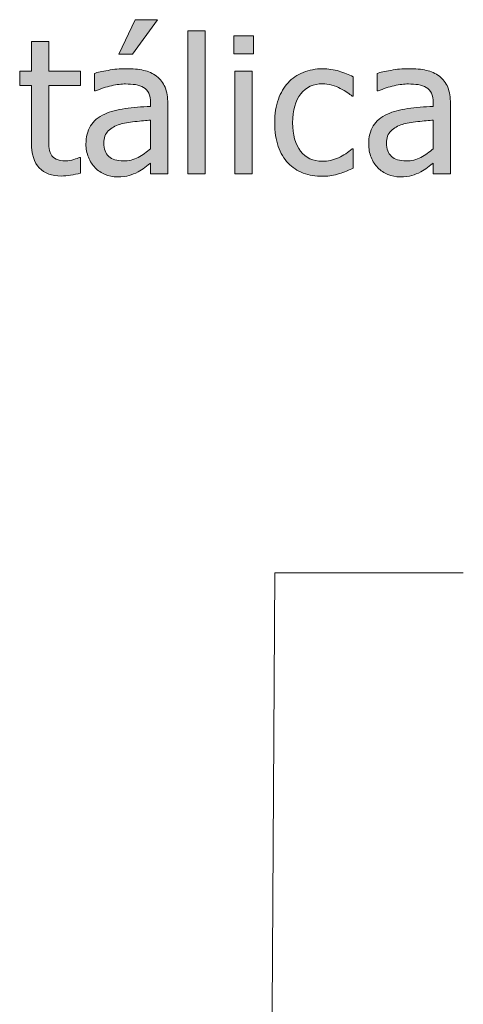
# Model space of a CAD drawing. Units: inches. Extents: x -566 to 1303, y -841 to 201.
# Drawn here: x -425 to -397, y 137 to 200 of the extents above; entities that cross this region are included whole.
import ezdxf

# ---------------------------------------------------------------- set-up
doc = ezdxf.new("R2010")
doc.units = ezdxf.units.IN
doc.header["$MEASUREMENT"] = 0
doc.layers.add('Capa 1', color=7, linetype='Continuous')

# ---------------------------------------------------------------- blocks, each defined once
blk = doc.blocks.new('block 2')
at = {"layer": 'Capa 1', "true_color": 0x505050}
h = blk.add_hatch(color=251, dxfattribs=at)
h.dxf.hatch_style = 2
edge = h.paths.add_edge_path()
edge.add_spline(control_points=[(-421.801, 190.101), (-421.588, 190.134), (-421.378, 190.18), (-421.171, 190.238), (-421.171, 190.238), (-421.171, 191.229), (-421.171, 191.229), (-421.171, 191.229), (-421.236, 191.229), (-421.236, 191.229), (-421.31, 191.193), (-421.431, 191.149), (-421.599, 191.097), (-421.767, 191.044), (-421.941, 191.018), (-422.121, 191.018), (-422.375, 191.018), (-422.576, 191.052), (-422.724, 191.12), (-422.873, 191.188), (-422.98, 191.291), (-423.046, 191.428), (-423.125, 191.584), (-423.169, 191.752), (-423.181, 191.932), (-423.193, 192.111), (-423.199, 192.367), (-423.199, 192.699), (-423.199, 192.699), (-423.199, 195.811), (-423.199, 195.811), (-423.199, 195.811), (-421.171, 195.811), (-421.171, 195.811), (-421.171, 195.811), (-421.171, 196.725), (-421.171, 196.725), (-421.171, 196.725), (-423.199, 196.725), (-423.199, 196.725), (-423.199, 196.725), (-423.199, 198.605), (-423.199, 198.605), (-423.199, 198.605), (-424.3, 198.605), (-424.3, 198.605), (-424.3, 198.605), (-424.3, 196.725), (-424.3, 196.725), (-424.3, 196.725), (-425.044, 196.725), (-425.044, 196.725), (-425.044, 196.725), (-425.044, 195.811), (-425.044, 195.811), (-425.044, 195.811), (-424.3, 195.811), (-424.3, 195.811), (-424.3, 195.811), (-424.3, 192.184), (-424.3, 192.184), (-424.3, 191.445), (-424.132, 190.905), (-423.796, 190.563), (-423.46, 190.222), (-422.992, 190.051), (-422.39, 190.051), (-422.21, 190.051), (-422.014, 190.067), (-421.801, 190.101), (-421.801, 190.101), (-421.801, 190.101), (-421.801, 190.101)], knot_values=[0, 0, 0, 0, 1, 1, 1, 2, 2, 2, 3, 3, 3, 4, 4, 4, 5, 5, 5, 6, 6, 6, 7, 7, 7, 8, 8, 8, 9, 9, 9, 10, 10, 10, 11, 11, 11, 12, 12, 12, 13, 13, 13, 14, 14, 14, 15, 15, 15, 16, 16, 16, 17, 17, 17, 18, 18, 18, 19, 19, 19, 20, 20, 20, 21, 21, 21, 22, 22, 22, 23, 23, 23, 24, 24, 24, 24], degree=3, periodic=1)
edge = h.paths.add_edge_path()
edge.add_spline(control_points=[(-417.503, 191.237), (-417.785, 191.087), (-418.099, 191.012), (-418.447, 191.012), (-418.853, 191.012), (-419.162, 191.107), (-419.373, 191.299), (-419.583, 191.49), (-419.689, 191.773), (-419.689, 192.148), (-419.689, 192.48), (-419.593, 192.739), (-419.402, 192.925), (-419.21, 193.11), (-418.968, 193.248), (-418.675, 193.338), (-418.429, 193.412), (-418.106, 193.47), (-417.706, 193.511), (-417.305, 193.552), (-416.974, 193.584), (-416.712, 193.607), (-416.712, 193.607), (-416.712, 191.791), (-416.712, 191.791), (-416.958, 191.572), (-417.222, 191.388), (-417.503, 191.237), (-417.503, 191.237), (-417.503, 191.237), (-417.503, 191.237)], knot_values=[0, 0, 0, 0, 1, 1, 1, 2, 2, 2, 3, 3, 3, 4, 4, 4, 5, 5, 5, 6, 6, 6, 7, 7, 7, 8, 8, 8, 9, 9, 9, 10, 10, 10, 10], degree=3, periodic=1)
edge = h.paths.add_edge_path()
edge.add_spline(control_points=[(-416.712, 190.18), (-416.712, 190.18), (-415.617, 190.18), (-415.617, 190.18), (-415.617, 190.18), (-415.617, 194.656), (-415.617, 194.656), (-415.617, 195.066), (-415.675, 195.414), (-415.792, 195.699), (-415.91, 195.984), (-416.087, 196.217), (-416.326, 196.396), (-416.572, 196.58), (-416.849, 196.707), (-417.158, 196.777), (-417.466, 196.848), (-417.845, 196.883), (-418.294, 196.883), (-418.666, 196.883), (-419.041, 196.848), (-419.419, 196.777), (-419.798, 196.707), (-420.089, 196.643), (-420.292, 196.584), (-420.292, 196.584), (-420.292, 195.465), (-420.292, 195.465), (-420.292, 195.465), (-420.228, 195.465), (-420.228, 195.465), (-419.884, 195.609), (-419.541, 195.72), (-419.197, 195.796), (-418.853, 195.872), (-418.554, 195.91), (-418.3, 195.91), (-418.085, 195.91), (-417.876, 195.896), (-417.673, 195.866), (-417.47, 195.837), (-417.298, 195.777), (-417.158, 195.688), (-417.017, 195.602), (-416.908, 195.479), (-416.83, 195.321), (-416.751, 195.163), (-416.712, 194.955), (-416.712, 194.697), (-416.712, 194.697), (-416.712, 194.486), (-416.712, 194.486), (-417.291, 194.455), (-417.83, 194.407), (-418.33, 194.343), (-418.83, 194.278), (-419.263, 194.162), (-419.63, 193.994), (-420.044, 193.807), (-420.347, 193.554), (-420.539, 193.235), (-420.73, 192.917), (-420.826, 192.531), (-420.826, 192.078), (-420.826, 191.785), (-420.773, 191.507), (-420.667, 191.243), (-420.562, 190.979), (-420.421, 190.758), (-420.246, 190.578), (-420.062, 190.395), (-419.849, 190.252), (-419.607, 190.15), (-419.365, 190.049), (-419.109, 189.998), (-418.839, 189.998), (-418.511, 189.998), (-418.256, 190.025), (-418.075, 190.08), (-417.893, 190.135), (-417.705, 190.213), (-417.509, 190.314), (-417.369, 190.385), (-417.223, 190.479), (-417.073, 190.599), (-416.922, 190.718), (-416.802, 190.811), (-416.712, 190.877), (-416.712, 190.877), (-416.712, 190.18), (-416.712, 190.18), (-416.712, 190.18), (-416.712, 190.18), (-416.712, 190.18)], knot_values=[0, 0, 0, 0, 1, 1, 1, 2, 2, 2, 3, 3, 3, 4, 4, 4, 5, 5, 5, 6, 6, 6, 7, 7, 7, 8, 8, 8, 9, 9, 9, 10, 10, 10, 11, 11, 11, 12, 12, 12, 13, 13, 13, 14, 14, 14, 15, 15, 15, 16, 16, 16, 17, 17, 17, 18, 18, 18, 19, 19, 19, 20, 20, 20, 21, 21, 21, 22, 22, 22, 23, 23, 23, 24, 24, 24, 25, 25, 25, 26, 26, 26, 27, 27, 27, 28, 28, 28, 29, 29, 29, 30, 30, 30, 31, 31, 31, 31], degree=3, periodic=1)
h.paths.add_polyline_path([(-417.685, 200), (-418.734, 197.809), (-417.861, 197.809), (-416.261, 200)])
h = blk.add_hatch(color=251, dxfattribs=at)
h.dxf.hatch_style = 2
h.paths.add_polyline_path([(-413.246, 199.297), (-414.347, 199.297), (-414.347, 190.18), (-413.246, 190.18)])
h.paths.add_polyline_path([(-410.239, 196.725), (-411.341, 196.725), (-411.341, 190.18), (-410.239, 190.18)])
h.paths.add_polyline_path([(-410.163, 198.963), (-411.417, 198.963), (-411.417, 197.82), (-410.163, 197.82)])
edge = h.paths.add_edge_path()
edge.add_spline(control_points=[(-405.182, 190.077), (-405.034, 190.106), (-404.866, 190.148), (-404.678, 190.203), (-404.546, 190.238), (-404.397, 190.292), (-404.233, 190.364), (-404.069, 190.437), (-403.932, 190.498), (-403.823, 190.549), (-403.823, 190.549), (-403.823, 191.785), (-403.823, 191.785), (-403.823, 191.785), (-403.887, 191.785), (-403.887, 191.785), (-404.137, 191.551), (-404.424, 191.359), (-404.749, 191.211), (-405.073, 191.062), (-405.415, 190.988), (-405.774, 190.988), (-406.368, 190.988), (-406.832, 191.204), (-407.166, 191.636), (-407.5, 192.067), (-407.667, 192.67), (-407.667, 193.443), (-407.667, 194.232), (-407.494, 194.843), (-407.148, 195.274), (-406.802, 195.706), (-406.345, 195.922), (-405.774, 195.922), (-405.583, 195.922), (-405.384, 195.893), (-405.176, 195.834), (-404.969, 195.775), (-404.79, 195.707), (-404.637, 195.629), (-404.461, 195.539), (-404.312, 195.451), (-404.189, 195.365), (-404.066, 195.279), (-403.966, 195.203), (-403.887, 195.137), (-403.887, 195.137), (-403.823, 195.137), (-403.823, 195.137), (-403.823, 195.137), (-403.823, 196.373), (-403.823, 196.373), (-404.084, 196.506), (-404.382, 196.623), (-404.716, 196.725), (-405.05, 196.826), (-405.397, 196.877), (-405.756, 196.877), (-406.198, 196.877), (-406.611, 196.8), (-406.996, 196.646), (-407.38, 196.491), (-407.702, 196.271), (-407.959, 195.986), (-408.217, 195.701), (-408.423, 195.35), (-408.578, 194.932), (-408.732, 194.514), (-408.809, 194.018), (-408.809, 193.443), (-408.809, 192.865), (-408.735, 192.362), (-408.586, 191.935), (-408.438, 191.507), (-408.229, 191.152), (-407.959, 190.871), (-407.69, 190.59), (-407.368, 190.38), (-406.993, 190.241), (-406.618, 190.103), (-406.206, 190.033), (-405.756, 190.033), (-405.522, 190.033), (-405.331, 190.048), (-405.182, 190.077), (-405.182, 190.077), (-405.182, 190.077), (-405.182, 190.077)], knot_values=[0, 0, 0, 0, 1, 1, 1, 2, 2, 2, 3, 3, 3, 4, 4, 4, 5, 5, 5, 6, 6, 6, 7, 7, 7, 8, 8, 8, 9, 9, 9, 10, 10, 10, 11, 11, 11, 12, 12, 12, 13, 13, 13, 14, 14, 14, 15, 15, 15, 16, 16, 16, 17, 17, 17, 18, 18, 18, 19, 19, 19, 20, 20, 20, 21, 21, 21, 22, 22, 22, 23, 23, 23, 24, 24, 24, 25, 25, 25, 26, 26, 26, 27, 27, 27, 28, 28, 28, 29, 29, 29, 29], degree=3, periodic=1)
h = blk.add_hatch(color=251, dxfattribs=at)
h.dxf.hatch_style = 2
edge = h.paths.add_edge_path()
edge.add_spline(control_points=[(-399.505, 191.237), (-399.787, 191.087), (-400.101, 191.012), (-400.449, 191.012), (-400.855, 191.012), (-401.164, 191.107), (-401.375, 191.299), (-401.585, 191.49), (-401.691, 191.773), (-401.691, 192.148), (-401.691, 192.48), (-401.595, 192.739), (-401.404, 192.925), (-401.212, 193.11), (-400.97, 193.248), (-400.677, 193.338), (-400.431, 193.412), (-400.108, 193.47), (-399.708, 193.511), (-399.307, 193.552), (-398.976, 193.584), (-398.714, 193.607), (-398.714, 193.607), (-398.714, 191.791), (-398.714, 191.791), (-398.96, 191.572), (-399.224, 191.388), (-399.505, 191.237), (-399.505, 191.237), (-399.505, 191.237), (-399.505, 191.237)], knot_values=[0, 0, 0, 0, 1, 1, 1, 2, 2, 2, 3, 3, 3, 4, 4, 4, 5, 5, 5, 6, 6, 6, 7, 7, 7, 8, 8, 8, 9, 9, 9, 10, 10, 10, 10], degree=3, periodic=1)
edge = h.paths.add_edge_path()
edge.add_spline(control_points=[(-398.714, 190.18), (-398.714, 190.18), (-397.619, 190.18), (-397.619, 190.18), (-397.619, 190.18), (-397.619, 194.656), (-397.619, 194.656), (-397.619, 195.066), (-397.677, 195.414), (-397.794, 195.699), (-397.912, 195.984), (-398.089, 196.217), (-398.328, 196.396), (-398.574, 196.58), (-398.851, 196.707), (-399.16, 196.777), (-399.468, 196.848), (-399.847, 196.883), (-400.296, 196.883), (-400.667, 196.883), (-401.042, 196.848), (-401.421, 196.777), (-401.8, 196.707), (-402.091, 196.643), (-402.294, 196.584), (-402.294, 196.584), (-402.294, 195.465), (-402.294, 195.465), (-402.294, 195.465), (-402.23, 195.465), (-402.23, 195.465), (-401.886, 195.609), (-401.542, 195.72), (-401.199, 195.796), (-400.855, 195.872), (-400.556, 195.91), (-400.302, 195.91), (-400.087, 195.91), (-399.878, 195.896), (-399.675, 195.866), (-399.472, 195.837), (-399.3, 195.777), (-399.16, 195.688), (-399.019, 195.602), (-398.91, 195.479), (-398.832, 195.321), (-398.753, 195.163), (-398.714, 194.955), (-398.714, 194.697), (-398.714, 194.697), (-398.714, 194.486), (-398.714, 194.486), (-399.292, 194.455), (-399.832, 194.407), (-400.332, 194.343), (-400.832, 194.278), (-401.265, 194.162), (-401.632, 193.994), (-402.046, 193.807), (-402.349, 193.554), (-402.541, 193.235), (-402.732, 192.917), (-402.828, 192.531), (-402.828, 192.078), (-402.828, 191.785), (-402.775, 191.507), (-402.669, 191.243), (-402.564, 190.979), (-402.423, 190.758), (-402.248, 190.578), (-402.064, 190.395), (-401.851, 190.252), (-401.609, 190.15), (-401.367, 190.049), (-401.111, 189.998), (-400.841, 189.998), (-400.513, 189.998), (-400.258, 190.025), (-400.077, 190.08), (-399.895, 190.135), (-399.707, 190.213), (-399.511, 190.314), (-399.371, 190.385), (-399.225, 190.479), (-399.075, 190.599), (-398.924, 190.718), (-398.804, 190.811), (-398.714, 190.877), (-398.714, 190.877), (-398.714, 190.18), (-398.714, 190.18), (-398.714, 190.18), (-398.714, 190.18), (-398.714, 190.18)], knot_values=[0, 0, 0, 0, 1, 1, 1, 2, 2, 2, 3, 3, 3, 4, 4, 4, 5, 5, 5, 6, 6, 6, 7, 7, 7, 8, 8, 8, 9, 9, 9, 10, 10, 10, 11, 11, 11, 12, 12, 12, 13, 13, 13, 14, 14, 14, 15, 15, 15, 16, 16, 16, 17, 17, 17, 18, 18, 18, 19, 19, 19, 20, 20, 20, 21, 21, 21, 22, 22, 22, 23, 23, 23, 24, 24, 24, 25, 25, 25, 26, 26, 26, 27, 27, 27, 28, 28, 28, 29, 29, 29, 30, 30, 30, 31, 31, 31, 31], degree=3, periodic=1)
at = {"layer": 'Capa 1', "lineweight": 0}
for points in [[(-417.685, 200), (-418.734, 197.809), (-417.861, 197.809), (-416.261, 200), (-417.685, 200), (-417.685, 200)], [(-413.246, 199.297), (-414.347, 199.297), (-414.347, 190.18), (-413.246, 190.18), (-413.246, 199.297), (-413.246, 199.297)], [(-410.163, 198.963), (-411.417, 198.963), (-411.417, 197.82), (-410.163, 197.82), (-410.163, 198.963), (-410.163, 198.963)], [(-410.239, 196.725), (-411.341, 196.725), (-411.341, 190.18), (-410.239, 190.18), (-410.239, 196.725), (-410.239, 196.725)]]:
    blk.add_lwpolyline(points, dxfattribs=at)
at = {"layer": 'Capa 1', "color": 251, "lineweight": 9, "true_color": 0x505050}
for points in [[(-409.547, 43.173), (-408.803, 164.799)], [(-408.803, 164.799), (-396.803, 164.799)]]:
    blk.add_lwpolyline(points, dxfattribs=at)
at = {"layer": 'Capa 1', "lineweight": 0}
for points, knots in [([(-421.801, 190.101), (-421.588, 190.134), (-421.378, 190.18), (-421.171, 190.238), (-421.171, 190.238), (-421.171, 191.229), (-421.171, 191.229), (-421.171, 191.229), (-421.236, 191.229), (-421.236, 191.229), (-421.31, 191.193), (-421.431, 191.149), (-421.599, 191.097), (-421.767, 191.044), (-421.941, 191.018), (-422.121, 191.018), (-422.375, 191.018), (-422.576, 191.052), (-422.724, 191.12), (-422.873, 191.188), (-422.98, 191.291), (-423.046, 191.428), (-423.125, 191.584), (-423.169, 191.752), (-423.181, 191.932), (-423.193, 192.111), (-423.199, 192.367), (-423.199, 192.699), (-423.199, 192.699), (-423.199, 195.811), (-423.199, 195.811), (-423.199, 195.811), (-421.171, 195.811), (-421.171, 195.811), (-421.171, 195.811), (-421.171, 196.725), (-421.171, 196.725), (-421.171, 196.725), (-423.199, 196.725), (-423.199, 196.725), (-423.199, 196.725), (-423.199, 198.605), (-423.199, 198.605), (-423.199, 198.605), (-424.3, 198.605), (-424.3, 198.605), (-424.3, 198.605), (-424.3, 196.725), (-424.3, 196.725), (-424.3, 196.725), (-425.044, 196.725), (-425.044, 196.725), (-425.044, 196.725), (-425.044, 195.811), (-425.044, 195.811), (-425.044, 195.811), (-424.3, 195.811), (-424.3, 195.811), (-424.3, 195.811), (-424.3, 192.184), (-424.3, 192.184), (-424.3, 191.445), (-424.132, 190.905), (-423.796, 190.563), (-423.46, 190.222), (-422.992, 190.051), (-422.39, 190.051), (-422.21, 190.051), (-422.014, 190.067), (-421.801, 190.101), (-421.801, 190.101), (-421.801, 190.101), (-421.801, 190.101)], [0, 0, 0, 0, 1, 1, 1, 2, 2, 2, 3, 3, 3, 4, 4, 4, 5, 5, 5, 6, 6, 6, 7, 7, 7, 8, 8, 8, 9, 9, 9, 10, 10, 10, 11, 11, 11, 12, 12, 12, 13, 13, 13, 14, 14, 14, 15, 15, 15, 16, 16, 16, 17, 17, 17, 18, 18, 18, 19, 19, 19, 20, 20, 20, 21, 21, 21, 22, 22, 22, 23, 23, 23, 24, 24, 24, 24]), ([(-416.712, 190.18), (-416.712, 190.18), (-415.617, 190.18), (-415.617, 190.18), (-415.617, 190.18), (-415.617, 194.656), (-415.617, 194.656), (-415.617, 195.066), (-415.675, 195.414), (-415.792, 195.699), (-415.91, 195.984), (-416.087, 196.217), (-416.326, 196.396), (-416.572, 196.58), (-416.849, 196.707), (-417.158, 196.777), (-417.466, 196.848), (-417.845, 196.883), (-418.294, 196.883), (-418.666, 196.883), (-419.041, 196.848), (-419.419, 196.777), (-419.798, 196.707), (-420.089, 196.643), (-420.292, 196.584), (-420.292, 196.584), (-420.292, 195.465), (-420.292, 195.465), (-420.292, 195.465), (-420.228, 195.465), (-420.228, 195.465), (-419.884, 195.609), (-419.541, 195.72), (-419.197, 195.796), (-418.853, 195.872), (-418.554, 195.91), (-418.3, 195.91), (-418.085, 195.91), (-417.876, 195.896), (-417.673, 195.866), (-417.47, 195.837), (-417.298, 195.777), (-417.158, 195.688), (-417.017, 195.602), (-416.908, 195.479), (-416.83, 195.321), (-416.751, 195.163), (-416.712, 194.955), (-416.712, 194.697), (-416.712, 194.697), (-416.712, 194.486), (-416.712, 194.486), (-417.291, 194.455), (-417.83, 194.407), (-418.33, 194.343), (-418.83, 194.278), (-419.263, 194.162), (-419.63, 193.994), (-420.044, 193.807), (-420.347, 193.554), (-420.539, 193.235), (-420.73, 192.917), (-420.826, 192.531), (-420.826, 192.078), (-420.826, 191.785), (-420.773, 191.507), (-420.667, 191.243), (-420.562, 190.979), (-420.421, 190.758), (-420.246, 190.578), (-420.062, 190.395), (-419.849, 190.252), (-419.607, 190.15), (-419.365, 190.049), (-419.109, 189.998), (-418.839, 189.998), (-418.511, 189.998), (-418.256, 190.025), (-418.075, 190.08), (-417.893, 190.135), (-417.705, 190.213), (-417.509, 190.314), (-417.369, 190.385), (-417.223, 190.479), (-417.073, 190.599), (-416.922, 190.718), (-416.802, 190.811), (-416.712, 190.877), (-416.712, 190.877), (-416.712, 190.18), (-416.712, 190.18), (-416.712, 190.18), (-416.712, 190.18), (-416.712, 190.18)], [0, 0, 0, 0, 1, 1, 1, 2, 2, 2, 3, 3, 3, 4, 4, 4, 5, 5, 5, 6, 6, 6, 7, 7, 7, 8, 8, 8, 9, 9, 9, 10, 10, 10, 11, 11, 11, 12, 12, 12, 13, 13, 13, 14, 14, 14, 15, 15, 15, 16, 16, 16, 17, 17, 17, 18, 18, 18, 19, 19, 19, 20, 20, 20, 21, 21, 21, 22, 22, 22, 23, 23, 23, 24, 24, 24, 25, 25, 25, 26, 26, 26, 27, 27, 27, 28, 28, 28, 29, 29, 29, 30, 30, 30, 31, 31, 31, 31]), ([(-405.182, 190.077), (-405.034, 190.106), (-404.866, 190.148), (-404.678, 190.203), (-404.546, 190.238), (-404.397, 190.292), (-404.233, 190.364), (-404.069, 190.437), (-403.932, 190.498), (-403.823, 190.549), (-403.823, 190.549), (-403.823, 191.785), (-403.823, 191.785), (-403.823, 191.785), (-403.887, 191.785), (-403.887, 191.785), (-404.137, 191.551), (-404.424, 191.359), (-404.749, 191.211), (-405.073, 191.062), (-405.415, 190.988), (-405.774, 190.988), (-406.368, 190.988), (-406.832, 191.204), (-407.166, 191.636), (-407.5, 192.067), (-407.667, 192.67), (-407.667, 193.443), (-407.667, 194.232), (-407.494, 194.843), (-407.148, 195.274), (-406.802, 195.706), (-406.345, 195.922), (-405.774, 195.922), (-405.583, 195.922), (-405.384, 195.893), (-405.176, 195.834), (-404.969, 195.775), (-404.79, 195.707), (-404.637, 195.629), (-404.461, 195.539), (-404.312, 195.451), (-404.189, 195.365), (-404.066, 195.279), (-403.966, 195.203), (-403.887, 195.137), (-403.887, 195.137), (-403.823, 195.137), (-403.823, 195.137), (-403.823, 195.137), (-403.823, 196.373), (-403.823, 196.373), (-404.084, 196.506), (-404.382, 196.623), (-404.716, 196.725), (-405.05, 196.826), (-405.397, 196.877), (-405.756, 196.877), (-406.198, 196.877), (-406.611, 196.8), (-406.996, 196.646), (-407.38, 196.491), (-407.702, 196.271), (-407.959, 195.986), (-408.217, 195.701), (-408.423, 195.35), (-408.578, 194.932), (-408.732, 194.514), (-408.809, 194.018), (-408.809, 193.443), (-408.809, 192.865), (-408.735, 192.362), (-408.586, 191.935), (-408.438, 191.507), (-408.229, 191.152), (-407.959, 190.871), (-407.69, 190.59), (-407.368, 190.38), (-406.993, 190.241), (-406.618, 190.103), (-406.206, 190.033), (-405.756, 190.033), (-405.522, 190.033), (-405.331, 190.048), (-405.182, 190.077), (-405.182, 190.077), (-405.182, 190.077), (-405.182, 190.077)], [0, 0, 0, 0, 1, 1, 1, 2, 2, 2, 3, 3, 3, 4, 4, 4, 5, 5, 5, 6, 6, 6, 7, 7, 7, 8, 8, 8, 9, 9, 9, 10, 10, 10, 11, 11, 11, 12, 12, 12, 13, 13, 13, 14, 14, 14, 15, 15, 15, 16, 16, 16, 17, 17, 17, 18, 18, 18, 19, 19, 19, 20, 20, 20, 21, 21, 21, 22, 22, 22, 23, 23, 23, 24, 24, 24, 25, 25, 25, 26, 26, 26, 27, 27, 27, 28, 28, 28, 29, 29, 29, 29]), ([(-398.714, 190.18), (-398.714, 190.18), (-397.619, 190.18), (-397.619, 190.18), (-397.619, 190.18), (-397.619, 194.656), (-397.619, 194.656), (-397.619, 195.066), (-397.677, 195.414), (-397.794, 195.699), (-397.912, 195.984), (-398.089, 196.217), (-398.328, 196.396), (-398.574, 196.58), (-398.851, 196.707), (-399.16, 196.777), (-399.468, 196.848), (-399.847, 196.883), (-400.296, 196.883), (-400.667, 196.883), (-401.042, 196.848), (-401.421, 196.777), (-401.8, 196.707), (-402.091, 196.643), (-402.294, 196.584), (-402.294, 196.584), (-402.294, 195.465), (-402.294, 195.465), (-402.294, 195.465), (-402.23, 195.465), (-402.23, 195.465), (-401.886, 195.609), (-401.542, 195.72), (-401.199, 195.796), (-400.855, 195.872), (-400.556, 195.91), (-400.302, 195.91), (-400.087, 195.91), (-399.878, 195.896), (-399.675, 195.866), (-399.472, 195.837), (-399.3, 195.777), (-399.16, 195.688), (-399.019, 195.602), (-398.91, 195.479), (-398.832, 195.321), (-398.753, 195.163), (-398.714, 194.955), (-398.714, 194.697), (-398.714, 194.697), (-398.714, 194.486), (-398.714, 194.486), (-399.292, 194.455), (-399.832, 194.407), (-400.332, 194.343), (-400.832, 194.278), (-401.265, 194.162), (-401.632, 193.994), (-402.046, 193.807), (-402.349, 193.554), (-402.541, 193.235), (-402.732, 192.917), (-402.828, 192.531), (-402.828, 192.078), (-402.828, 191.785), (-402.775, 191.507), (-402.669, 191.243), (-402.564, 190.979), (-402.423, 190.758), (-402.248, 190.578), (-402.064, 190.395), (-401.851, 190.252), (-401.609, 190.15), (-401.367, 190.049), (-401.111, 189.998), (-400.841, 189.998), (-400.513, 189.998), (-400.258, 190.025), (-400.077, 190.08), (-399.895, 190.135), (-399.707, 190.213), (-399.511, 190.314), (-399.371, 190.385), (-399.225, 190.479), (-399.075, 190.599), (-398.924, 190.718), (-398.804, 190.811), (-398.714, 190.877), (-398.714, 190.877), (-398.714, 190.18), (-398.714, 190.18), (-398.714, 190.18), (-398.714, 190.18), (-398.714, 190.18)], [0, 0, 0, 0, 1, 1, 1, 2, 2, 2, 3, 3, 3, 4, 4, 4, 5, 5, 5, 6, 6, 6, 7, 7, 7, 8, 8, 8, 9, 9, 9, 10, 10, 10, 11, 11, 11, 12, 12, 12, 13, 13, 13, 14, 14, 14, 15, 15, 15, 16, 16, 16, 17, 17, 17, 18, 18, 18, 19, 19, 19, 20, 20, 20, 21, 21, 21, 22, 22, 22, 23, 23, 23, 24, 24, 24, 25, 25, 25, 26, 26, 26, 27, 27, 27, 28, 28, 28, 29, 29, 29, 30, 30, 30, 31, 31, 31, 31]), ([(-417.503, 191.237), (-417.785, 191.087), (-418.099, 191.012), (-418.447, 191.012), (-418.853, 191.012), (-419.162, 191.107), (-419.373, 191.299), (-419.583, 191.49), (-419.689, 191.773), (-419.689, 192.148), (-419.689, 192.48), (-419.593, 192.739), (-419.402, 192.925), (-419.21, 193.11), (-418.968, 193.248), (-418.675, 193.338), (-418.429, 193.412), (-418.106, 193.47), (-417.706, 193.511), (-417.305, 193.552), (-416.974, 193.584), (-416.712, 193.607), (-416.712, 193.607), (-416.712, 191.791), (-416.712, 191.791), (-416.958, 191.572), (-417.222, 191.388), (-417.503, 191.237), (-417.503, 191.237), (-417.503, 191.237), (-417.503, 191.237)], [0, 0, 0, 0, 1, 1, 1, 2, 2, 2, 3, 3, 3, 4, 4, 4, 5, 5, 5, 6, 6, 6, 7, 7, 7, 8, 8, 8, 9, 9, 9, 10, 10, 10, 10]), ([(-399.505, 191.237), (-399.787, 191.087), (-400.101, 191.012), (-400.449, 191.012), (-400.855, 191.012), (-401.164, 191.107), (-401.375, 191.299), (-401.585, 191.49), (-401.691, 191.773), (-401.691, 192.148), (-401.691, 192.48), (-401.595, 192.739), (-401.404, 192.925), (-401.212, 193.11), (-400.97, 193.248), (-400.677, 193.338), (-400.431, 193.412), (-400.108, 193.47), (-399.708, 193.511), (-399.307, 193.552), (-398.976, 193.584), (-398.714, 193.607), (-398.714, 193.607), (-398.714, 191.791), (-398.714, 191.791), (-398.96, 191.572), (-399.224, 191.388), (-399.505, 191.237), (-399.505, 191.237), (-399.505, 191.237), (-399.505, 191.237)], [0, 0, 0, 0, 1, 1, 1, 2, 2, 2, 3, 3, 3, 4, 4, 4, 5, 5, 5, 6, 6, 6, 7, 7, 7, 8, 8, 8, 9, 9, 9, 10, 10, 10, 10])]:
    blk.add_open_spline(points, degree=3, knots=knots, dxfattribs=at)

msp = doc.modelspace()

# ---------------------------------------------------------------- block references
at = {"layer": 'Capa 1'}
msp.add_blockref('block 2', (0, 0), dxfattribs=at)

doc.saveas('drawing.dxf')
